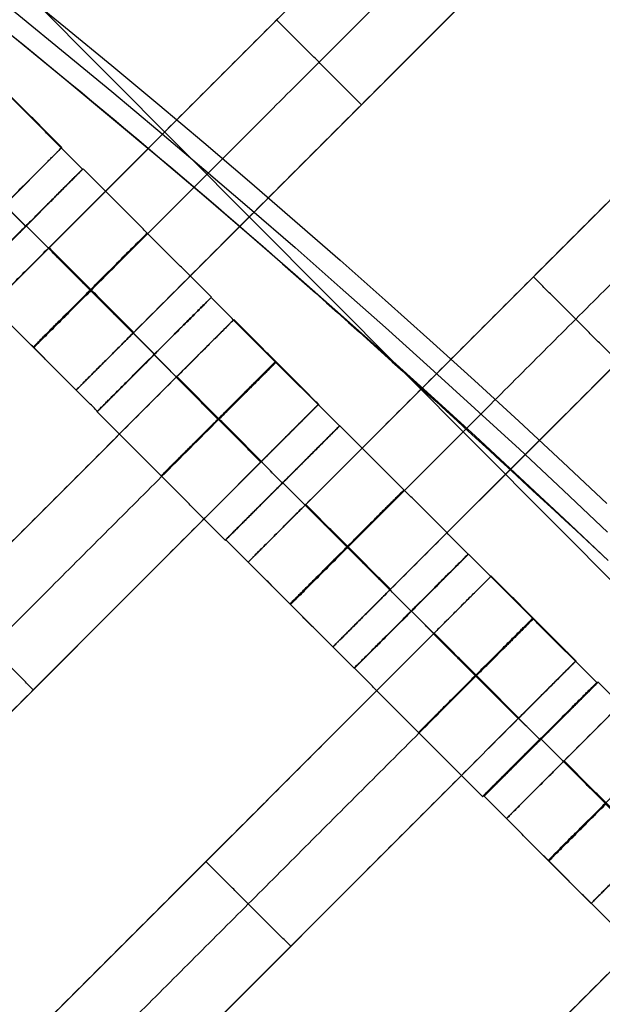
# Model space of a CAD drawing. Units: centimetres. Extents: x -754 to -180, y -149 to 327.
# Drawn here: x -401 to -394, y 111 to 124 of the extents above; entities that cross this region are included whole.
import ezdxf

# ---------------------------------------------------------------- set-up
doc = ezdxf.new("R2010")
doc.units = ezdxf.units.CM
for name, color, linetype, true_color in [('Domyslna', 7, 'Continuous', 0x000000), ('Gumy', 7, 'Continuous', 0xbf0000), ('Mata', 7, 'Continuous', 0x000000), ('Pudlo', 254, 'Continuous', 0xbebebe)]:
    doc.layers.add(name, color=color, linetype=linetype, true_color=true_color)
doc.styles.add('Arial Normalny', font='arial.ttf')
doc.dimstyles.new('TRAMPOL', dxfattribs={"dimscale": 1.1, "dimtxt": 10, "dimasz": 10, "dimexe": 5, "dimexo": 5, "dimgap": 1.1, "dimtad": 1, "dimtoh": 1, "dimdec": 0, "dimzin": 1, "dimdsep": 46, "dimtxsty": 'Arial Normalny', "dimcen": 5, "dimazin": 1, "dimtfac": 1, "dimtdec": 4, "dimtix": 1, "dimtofl": 0, "dimtmove": 1, "dimatfit": 3, "dimfxl": 10, "dimtolj": 1, "dimtzin": 1, "dimarcsym": 0})

# ---------------------------------------------------------------- blocks, each defined once
blk = doc.blocks.new('*D1')
at = {"layer": 'Defpoints', "color": 0}
for p in [(-505.31, 176.455), (-552.166, 1.461), (-330.316, 1.461)]:
    blk.add_point(p, dxfattribs=at)
at = {"layer": 'Domyslna', "color": 0, "lineweight": -2}
for p, q in [((-510.81, 176.455), (-557.666, 176.455)), ((-552.166, 165.455), (-552.166, 12.461)), ((-335.816, 1.461), (-557.666, 1.461))]:
    blk.add_line(p, q, dxfattribs=at)
at = {"layer": 'Domyslna', "color": 0}
for points in [[(-550.333, 165.455), (-553.999, 165.455), (-552.166, 176.455)], [(-553.999, 12.461), (-550.333, 12.461), (-552.166, 1.461)]]:
    blk.add_solid(points, dxfattribs=at)
at = {"layer": 'Domyslna', "color": 0, "insert": (-558.992, 88.958), "char_height": 11, "attachment_point": 5, "rotation": 90, "style": 'Arial Normalny'}
blk.add_mtext('\\A1;175', dxfattribs=at)
blk = doc.blocks.new('*D2')
at = {"layer": 'Defpoints', "color": 0}
for p in [(-504.927, 222.355), (-504.927, 176.264), (-329.742, 0.888)]:
    blk.add_point(p, dxfattribs=at)
at = {"layer": 'Domyslna', "color": 0, "lineweight": -2}
for p, q in [((-504.927, 181.764), (-504.927, 227.855)), ((-329.742, 6.388), (-329.742, 227.855)), ((-340.742, 222.355), (-493.927, 222.355))]:
    blk.add_line(p, q, dxfattribs=at)
at = {"layer": 'Domyslna', "color": 0}
for points in [[(-493.927, 224.189), (-493.927, 220.522), (-504.927, 222.355)], [(-340.742, 220.522), (-340.742, 224.189), (-329.742, 222.355)]]:
    blk.add_solid(points, dxfattribs=at)
at = {"layer": 'Domyslna', "color": 0, "insert": (-417.335, 229.181), "char_height": 11, "attachment_point": 5, "style": 'Arial Normalny'}
blk.add_mtext('\\A1;175', dxfattribs=at)
blk = doc.blocks.new('*D4')
at = {"layer": 'Defpoints', "color": 0}
for p in [(-479.507, 150.634), (-537.188, 92.844), (-355.313, 26.676)]:
    blk.add_point(p, dxfattribs=at)
at = {"layer": 'Domyslna', "color": 0, "lineweight": -2}
for p, q in [((-483.393, 146.741), (-541.073, 88.951)), ((-420.779, -23.344), (-529.402, 85.073)), ((-359.198, 22.783), (-416.878, -35.007))]:
    blk.add_line(p, q, dxfattribs=at)
at = {"layer": 'Domyslna', "color": 0}
for points in [[(-528.107, 86.371), (-530.697, 83.776), (-537.188, 92.844)], [(-422.074, -24.641), (-419.484, -22.046), (-412.993, -31.114)]]:
    blk.add_solid(points, dxfattribs=at)
at = {"layer": 'Domyslna', "color": 0, "insert": (-470.269, 35.696), "char_height": 11, "attachment_point": 5, "rotation": 315.0545, "style": 'Arial Normalny'}
blk.add_mtext('\\A1;175', dxfattribs=at)
blk = doc.blocks.new('*D5')
at = {"layer": 'Defpoints', "color": 0}
for p in [(-514.347, 133.864), (-389.313, 112.148), (-441.021, 60.204)]:
    blk.add_point(p, dxfattribs=at)
at = {"layer": 'Domyslna', "color": 0, "lineweight": -2}
for p, q in [((-393.193, 116.046), (-466.283, 189.47)), ((-470.199, 177.812), (-506.551, 141.625)), ((-444.902, 64.101), (-518.227, 137.762))]:
    blk.add_line(p, q, dxfattribs=at)
at = {"layer": 'Domyslna', "color": 0}
for points in [[(-468.906, 176.512), (-471.492, 179.111), (-462.403, 185.572)], [(-507.845, 142.924), (-505.258, 140.325), (-514.347, 133.864)]]:
    blk.add_solid(points, dxfattribs=at)
at = {"layer": 'Domyslna', "color": 0, "insert": (-493.19, 164.555), "char_height": 11, "attachment_point": 5, "rotation": 44.8695, "style": 'Arial Normalny'}
blk.add_mtext('\\A1;73', dxfattribs=at)
blk = doc.blocks.new('*D6')
at = {"layer": 'Defpoints', "color": 0}
for p in [(-505.336, 326.698), (-739.771, -149.081), (-330.012, -149.081)]:
    blk.add_point(p, dxfattribs=at)
at = {"layer": 'Domyslna', "color": 0, "lineweight": -2}
for p, q in [((-510.836, 326.698), (-745.271, 326.698)), ((-739.771, 315.698), (-739.771, -138.081)), ((-335.512, -149.081), (-745.271, -149.081))]:
    blk.add_line(p, q, dxfattribs=at)
at = {"layer": 'Domyslna', "color": 0}
for points in [[(-737.937, 315.698), (-741.604, 315.698), (-739.771, 326.698)], [(-741.604, -138.081), (-737.937, -138.081), (-739.771, -149.081)]]:
    blk.add_solid(points, dxfattribs=at)
at = {"layer": 'Domyslna', "color": 0, "insert": (-746.574, 88.808), "char_height": 11, "attachment_point": 5, "rotation": 90, "style": 'Arial Normalny'}
blk.add_mtext('\\A1;475', dxfattribs=at)

msp = doc.modelspace()

# ---------------------------------------------------------------- linework, layer by layer
at = {"layer": 'Domyslna', "color": 6, "lineweight": 50, "true_color": 0xff00ff}
for centre, radius, start, end in [((-505.336, 1.227), 325.471, 0, 90), ((-330.012, 176.455), 325.536, 180.0206, 270)]:
    msp.add_arc(centre, radius, start, end, dxfattribs=at)
at = {"layer": 'Domyslna', "extrusion": (0, 0, -1)}
msp.add_arc((480.069, 26.414), 125, 90, 133.59166, dxfattribs=at)
at = {"layer": 'Gumy', "extrusion": (-1.03445e-17, -1.45665e-17, -1)}
msp.add_arc((480.069, 26.414, -4), 125.5, 90.22827, 133.36339, dxfattribs=at)
at = {"layer": 'Gumy', "extrusion": (0, 0, -1)}
msp.add_arc((480.069, 26.414, -3.75), 125.25, 90.11436, 133.4773, dxfattribs=at)
at = {"layer": 'Gumy'}
for points in [[(-480.069, 151.414), (-430.083, 151.414), (-393.88, 116.948)], [(-480.069, 151.414, 3.5), (-430.083, 151.414, 3.5), (-393.88, 116.948, 3.5)], [(-480.069, 151.414, 2), (-430.083, 151.414, 2), (-393.88, 116.948, 2)]]:
    msp.add_rational_spline(points, [1, 0.928512845493, 1], degree=2, dxfattribs=at)
at = {"layer": 'Mata'}
for p, q in [((-394.454, 127.181, -3.603), (-401.525, 120.11, -3.603)), ((-393.404, 126.131, -3.603), (-400.475, 119.059, -3.603)), ((-391.272, 123.999, -3.603), (-398.343, 116.928, -3.603)), ((-397.99, 123.645, -4.603), (-397.99, 123.645, -2.603)), ((-390.222, 122.949, -3.603), (-397.293, 115.878, -3.603)), ((-396.94, 122.595, -4.603), (-396.94, 122.595, -2.603)), ((-400.652, 122.065, -3.603), (-407.723, 114.994, -3.603)), ((-400.394, 121.797, -3.602), (-401.808, 120.383, -3.602)), ((-400.389, 121.8, -3.6), (-401.802, 120.387, -3.6)), ((-401.101, 121.09, -4.602), (-401.1, 121.09, -2.602)), ((-401.096, 121.094, -4.6), (-401.095, 121.093, -2.6)), ((-388.071, 120.822, -3.603), (-395.142, 113.751, -3.603)), ((-394.808, 120.463, -4.603), (-394.808, 120.463, -2.603)), ((-398.802, 120.205, -3.6), (-400.216, 118.791, -3.6)), ((-398.798, 120.21, -3.602), (-400.212, 118.796, -3.602)), ((-398.52, 119.933, -3.603), (-405.591, 112.862, -3.603)), ((-387.021, 119.772, -3.603), (-394.092, 112.701, -3.603)), ((-399.509, 119.499, -4.6), (-399.509, 119.498, -2.6)), ((-399.506, 119.504, -4.602), (-399.505, 119.503, -2.602)), ((-397.47, 118.883, -3.603), (-404.541, 111.812, -3.603)), ((-397.212, 118.615, -3.602), (-398.626, 117.201, -3.602)), ((-397.207, 118.618, -3.6), (-398.62, 117.205, -3.6)), ((-397.919, 117.908, -4.602), (-397.918, 117.908, -2.602)), ((-397.914, 117.912, -4.6), (-397.913, 117.911, -2.6)), ((-395.616, 117.028, -3.602), (-397.03, 115.614, -3.602)), ((-395.613, 117.027, -3.6), (-397.027, 115.613, -3.6)), ((-395.331, 116.755, -3.603), (-402.402, 109.683, -3.603)), ((-396.324, 116.322, -4.602), (-396.323, 116.321, -2.602)), ((-396.32, 116.32, -4.6), (-396.319, 116.319, -2.6)), ((-394.281, 115.704, -3.603), (-401.352, 108.633, -3.603)), ((-394.023, 115.436, -3.602), (-395.437, 114.023, -3.602)), ((-394.006, 115.442, -3.6), (-395.419, 114.028, -3.6)), ((-401.006, 115.347, -4.603), (-401.006, 115.347, -2.603)), ((-394.73, 114.73, -4.602), (-394.729, 114.729, -2.602)), ((-394.713, 114.736, -4.6), (-394.712, 114.735, -2.6)), ((-392.137, 113.575, -3.603), (-399.208, 106.504, -3.603)), ((-398.867, 113.219, -4.603), (-398.867, 113.219, -2.603)), ((-397.816, 112.169, -4.603), (-397.816, 112.169, -2.603))]:
    msp.add_line(p, q, dxfattribs=at)
for points in [[(-397.826, 129.123, -4.603), (-400.647, 126.302, -4.603), (-403.468, 123.481, -4.603)], [(-403.468, 123.481, -2.603), (-400.647, 126.302, -2.603), (-397.826, 129.123, -2.603)], [(-397.301, 128.598, -4.603), (-400.122, 125.777, -4.603), (-402.943, 122.956, -4.603)], [(-402.943, 122.956, -2.603), (-400.122, 125.777, -2.603), (-397.301, 128.598, -2.603)], [(-395.169, 126.466, -4.603), (-397.99, 123.645, -4.603), (-400.811, 120.824, -4.603)], [(-400.811, 120.824, -2.603), (-397.99, 123.645, -2.603), (-395.169, 126.466, -2.603)], [(-394.644, 125.941, -4.603), (-397.465, 123.12, -4.603), (-400.286, 120.299, -4.603)], [(-400.286, 120.299, -2.603), (-397.465, 123.12, -2.603), (-394.644, 125.941, -2.603)], [(-394.119, 125.416, -4.603), (-396.94, 122.595, -4.603), (-399.761, 119.774, -4.603)], [(-399.761, 119.774, -2.603), (-396.94, 122.595, -2.603), (-394.119, 125.416, -2.603)], [(-392.964, 122.862, -3.602), (-393.759, 123.657, -3.601), (-394.555, 124.453, -3.6)], [(-393.227, 123.125, -3.603), (-393.753, 123.65, -3.603), (-394.278, 124.176, -3.603)], [(-396.94, 122.595, -4.603), (-397.465, 123.12, -4.603), (-397.99, 123.645, -4.603)], [(-396.94, 122.595, -2.603), (-397.465, 123.12, -2.603), (-397.99, 123.645, -2.603)], [(-400.394, 121.797, -3.602), (-401.189, 122.592, -3.601), (-401.984, 123.387, -3.6)], [(-391.987, 123.284, -4.603), (-394.808, 120.463, -4.603), (-397.629, 117.642, -4.603)], [(-397.629, 117.642, -2.603), (-394.808, 120.463, -2.603), (-391.987, 123.284, -2.603)], [(-400.652, 122.065, -3.603), (-401.177, 122.59, -3.603), (-401.702, 123.115, -3.603)], [(-391.462, 122.759, -4.603), (-394.283, 119.938, -4.603), (-397.104, 117.117, -4.603)], [(-397.104, 117.117, -2.603), (-394.283, 119.938, -2.603), (-391.462, 122.759, -2.603)], [(-401.101, 121.09, -4.602), (-401.896, 121.885, -4.601), (-402.691, 122.681, -4.6)], [(-401.1, 121.09, -2.602), (-401.895, 121.885, -2.601), (-402.691, 122.68, -2.6)], [(-390.937, 122.234, -4.603), (-393.758, 119.413, -4.603), (-396.579, 116.592, -4.603)], [(-396.579, 116.592, -2.603), (-393.758, 119.413, -2.603), (-390.937, 122.234, -2.603)], [(-398.798, 120.21, -3.602), (-399.594, 121.005, -3.601), (-400.389, 121.8, -3.6)], [(-399.506, 119.504, -4.602), (-400.301, 120.299, -4.601), (-401.096, 121.094, -4.6)], [(-399.505, 119.503, -2.602), (-400.3, 120.298, -2.601), (-401.095, 121.093, -2.6)], [(-399.768, 119.766, -4.603), (-400.293, 120.291, -4.603), (-400.819, 120.817, -4.603)], [(-399.768, 119.766, -2.603), (-400.293, 120.291, -2.603), (-400.819, 120.817, -2.603)], [(-399.761, 119.774, -4.603), (-400.286, 120.299, -4.603), (-400.811, 120.824, -4.603)], [(-399.761, 119.774, -2.603), (-400.286, 120.299, -2.603), (-400.811, 120.824, -2.603)], [(-393.758, 119.413, -4.603), (-394.283, 119.938, -4.603), (-394.808, 120.463, -4.603)], [(-393.758, 119.413, -2.603), (-394.283, 119.938, -2.603), (-394.808, 120.463, -2.603)], [(-400.212, 118.796, -3.602), (-401.007, 119.592, -3.601), (-401.802, 120.387, -3.6)], [(-397.212, 118.615, -3.602), (-398.007, 119.41, -3.601), (-398.802, 120.205, -3.6)], [(-400.475, 119.059, -3.603), (-401, 119.585, -3.603), (-401.525, 120.11, -3.603)], [(-388.786, 120.108, -4.603), (-391.607, 117.287, -4.603), (-394.428, 114.466, -4.603)], [(-394.428, 114.466, -2.603), (-391.607, 117.287, -2.603), (-388.786, 120.108, -2.603)], [(-397.47, 118.883, -3.603), (-397.995, 119.408, -3.603), (-398.52, 119.933, -3.603)], [(-397.919, 117.908, -4.602), (-398.714, 118.703, -4.601), (-399.509, 119.499, -4.6)], [(-397.918, 117.908, -2.602), (-398.713, 118.703, -2.601), (-399.509, 119.498, -2.6)], [(-399.235, 119.218, -4.603), (-402.056, 116.397, -4.603), (-404.877, 113.577, -4.603)], [(-404.877, 113.577, -2.603), (-402.056, 116.397, -2.603), (-399.235, 119.218, -2.603)], [(-398.185, 118.168, -4.603), (-398.71, 118.693, -4.603), (-399.235, 119.218, -4.603)], [(-398.185, 118.168, -2.603), (-398.71, 118.693, -2.603), (-399.235, 119.218, -2.603)], [(-398.181, 118.172, -4.603), (-398.706, 118.697, -4.603), (-399.231, 119.222, -4.603)], [(-398.177, 118.176, -4.603), (-398.702, 118.701, -4.603), (-399.227, 119.226, -4.603)], [(-398.177, 118.176, -2.603), (-398.702, 118.701, -2.603), (-399.227, 119.226, -2.603)], [(-398.71, 118.693, -4.603), (-401.531, 115.872, -4.603), (-404.352, 113.051, -4.603)], [(-404.352, 113.051, -2.603), (-401.531, 115.872, -2.603), (-398.71, 118.693, -2.603)], [(-398.626, 117.201, -3.602), (-399.421, 117.996, -3.601), (-400.216, 118.791, -3.6)], [(-395.616, 117.028, -3.602), (-396.412, 117.823, -3.601), (-397.207, 118.618, -3.6)], [(-398.185, 118.168, -4.603), (-401.006, 115.347, -4.603), (-403.826, 112.526, -4.603)], [(-403.826, 112.526, -2.603), (-401.006, 115.347, -2.603), (-398.185, 118.168, -2.603)], [(-396.324, 116.322, -4.602), (-397.119, 117.117, -4.601), (-397.914, 117.912, -4.6)], [(-396.323, 116.321, -2.602), (-397.118, 117.116, -2.601), (-397.913, 117.911, -2.6)], [(-396.586, 116.584, -4.603), (-397.112, 117.109, -4.603), (-397.637, 117.635, -4.603)], [(-396.586, 116.584, -2.603), (-397.112, 117.109, -2.603), (-397.637, 117.635, -2.603)], [(-396.579, 116.592, -4.603), (-397.104, 117.117, -4.603), (-397.629, 117.642, -4.603)], [(-396.579, 116.592, -2.603), (-397.104, 117.117, -2.603), (-397.629, 117.642, -2.603)], [(-397.03, 115.614, -3.602), (-397.825, 116.41, -3.601), (-398.62, 117.205, -3.6)], [(-394.023, 115.436, -3.602), (-394.818, 116.232, -3.601), (-395.613, 117.027, -3.6)], [(-397.293, 115.878, -3.603), (-397.818, 116.403, -3.603), (-398.343, 116.928, -3.603)], [(-394.281, 115.704, -3.603), (-394.806, 116.229, -3.603), (-395.331, 116.755, -3.603)], [(-401.006, 115.347, -4.603), (-401.531, 115.872, -4.603), (-402.056, 116.397, -4.603)], [(-401.006, 115.347, -2.603), (-401.531, 115.872, -2.603), (-402.056, 116.397, -2.603)], [(-394.73, 114.73, -4.602), (-395.525, 115.525, -4.601), (-396.32, 116.32, -4.6)], [(-394.729, 114.729, -2.602), (-395.524, 115.524, -2.601), (-396.319, 116.319, -2.6)], [(-396.046, 116.04, -4.603), (-398.867, 113.219, -4.603), (-401.688, 110.398, -4.603)], [(-401.688, 110.398, -2.603), (-398.867, 113.219, -2.603), (-396.046, 116.04, -2.603)], [(-394.996, 114.99, -4.603), (-395.521, 115.515, -4.603), (-396.046, 116.04, -4.603)], [(-394.996, 114.99, -2.603), (-395.521, 115.515, -2.603), (-396.046, 116.04, -2.603)], [(-394.992, 114.994, -4.603), (-395.517, 115.519, -4.603), (-396.042, 116.044, -4.603)], [(-394.988, 114.997, -4.603), (-395.513, 115.523, -4.603), (-396.038, 116.048, -4.603)], [(-394.988, 114.997, -2.603), (-395.513, 115.523, -2.603), (-396.038, 116.048, -2.603)], [(-395.521, 115.515, -4.603), (-398.342, 112.694, -4.603), (-401.162, 109.873, -4.603)], [(-401.162, 109.873, -2.603), (-398.342, 112.694, -2.603), (-395.521, 115.515, -2.603)], [(-395.437, 114.023, -3.602), (-396.232, 114.818, -3.601), (-397.027, 115.613, -3.6)], [(-392.415, 113.852, -3.602), (-393.21, 114.647, -3.601), (-394.006, 115.442, -3.6)], [(-394.996, 114.99, -4.603), (-397.816, 112.169, -4.603), (-400.637, 109.348, -4.603)], [(-400.637, 109.348, -2.603), (-397.816, 112.169, -2.603), (-394.996, 114.99, -2.603)], [(-393.123, 113.145, -4.602), (-393.918, 113.94, -4.601), (-394.713, 114.736, -4.6)], [(-393.122, 113.145, -2.602), (-393.917, 113.94, -2.601), (-394.712, 114.735, -2.6)], [(-393.385, 113.408, -4.603), (-393.91, 113.933, -4.603), (-394.435, 114.458, -4.603)], [(-393.385, 113.408, -2.603), (-393.91, 113.933, -2.603), (-394.435, 114.458, -2.603)], [(-393.377, 113.416, -4.603), (-393.902, 113.941, -4.603), (-394.428, 114.466, -4.603)], [(-393.377, 113.416, -2.603), (-393.902, 113.941, -2.603), (-394.428, 114.466, -2.603)], [(-393.829, 112.438, -3.602), (-394.624, 113.233, -3.601), (-395.419, 114.028, -3.6)], [(-394.092, 112.701, -3.603), (-394.617, 113.226, -3.603), (-395.142, 113.751, -3.603)], [(-397.816, 112.169, -4.603), (-398.342, 112.694, -4.603), (-398.867, 113.219, -4.603)], [(-397.816, 112.169, -2.603), (-398.342, 112.694, -2.603), (-398.867, 113.219, -2.603)], [(-392.852, 112.86, -4.603), (-395.673, 110.039, -4.603), (-398.493, 107.218, -4.603)], [(-398.493, 107.218, -2.603), (-395.673, 110.039, -2.603), (-392.852, 112.86, -2.603)], [(-392.327, 112.335, -4.603), (-395.148, 109.514, -4.603), (-397.968, 106.693, -4.603)], [(-397.968, 106.693, -2.603), (-395.148, 109.514, -2.603), (-392.327, 112.335, -2.603)], [(-391.802, 111.81, -4.603), (-394.622, 108.989, -4.603), (-397.443, 106.168, -4.603)], [(-397.443, 106.168, -2.603), (-394.622, 108.989, -2.603), (-391.802, 111.81, -2.603)]]:
    msp.add_open_spline(points, degree=2, dxfattribs=at)
for points, weights, knots in [([(-401.367, 121.35, -2.603), (-401.363, 121.354, -2.603), (-401.359, 121.358, -2.603), (-400.652, 122.065, -2.603), (-400.652, 122.065, -3.603), (-400.652, 122.065, -4.603), (-401.359, 121.358, -4.603)], [0.99545943481, 0.997711841715, 1, 0.707106781187, 1, 0.707106781187, 1], [-31.53865, -31.53865, -31.53865, -31.415935, -31.415935, -15.707968, -15.707968, 0, 0, 0]), ([(-401.101, 121.09, -4.602), (-401.808, 120.383, -4.602), (-401.808, 120.383, -3.602), (-401.807, 120.383, -2.602), (-401.1, 121.09, -2.602), (-400.393, 121.796, -2.602), (-400.394, 121.797, -3.602), (-400.394, 121.797, -4.602), (-401.101, 121.09, -4.602)], [1, 0.707106781187, 1, 0.707106781187, 1, 0.707106781187, 1, 0.707106781187, 1], [-62.831863, -62.831863, -62.831863, -47.123897, -47.123897, -31.415931, -31.415931, -15.707966, -15.707966, 0, 0, 0]), ([(-401.096, 121.094, -4.6), (-401.803, 120.387, -4.6), (-401.802, 120.387, -3.6), (-401.802, 120.386, -2.6), (-401.095, 121.093, -2.6), (-400.388, 121.8, -2.6), (-400.389, 121.8, -3.6), (-400.389, 121.801, -4.6), (-401.096, 121.094, -4.6)], [1, 0.707106781187, 1, 0.707106781187, 1, 0.707106781187, 1, 0.707106781187, 1], [-62.831863, -62.831863, -62.831863, -47.123897, -47.123897, -31.415931, -31.415931, -15.707966, -15.707966, 0, 0, 0]), ([(-400.301, 120.299, -4.601), (-401.008, 119.592, -4.601), (-401.007, 119.592, -3.601), (-401.007, 119.591, -2.601), (-400.3, 120.298, -2.601), (-399.593, 121.005, -2.601), (-399.594, 121.005, -3.601), (-399.594, 121.006, -4.601), (-400.301, 120.299, -4.601)], [1, 0.707106781187, 1, 0.707106781187, 1, 0.707106781187, 1, 0.707106781187, 1], [-62.831863, -62.831863, -62.831863, -47.123897, -47.123897, -31.415931, -31.415931, -15.707966, -15.707966, 0, 0, 0]), ([(-400.811, 120.824, -4.603), (-400.815, 120.82, -4.603), (-400.819, 120.817, -4.603), (-401.525, 120.11, -4.603), (-401.525, 120.11, -3.603), (-401.525, 120.11, -2.603), (-400.819, 120.817, -2.603), (-400.815, 120.82, -2.603), (-400.811, 120.824, -2.603)], [0.99545943481, 0.997711841715, 1, 0.707106781187, 1, 0.707106781187, 1, 0.997711841715, 0.99545943481], [-143.013703, -143.013703, -143.013703, -142.890984, -142.890984, -127.183017, -127.183017, -111.475049, -111.475049, -111.352334, -111.352334, -111.352334]), ([(-400.286, 120.299, -4.603), (-400.29, 120.295, -4.603), (-400.293, 120.291, -4.603), (-401, 119.585, -4.603), (-401, 119.585, -3.603), (-401, 119.585, -2.603), (-400.293, 120.291, -2.603), (-400.29, 120.295, -2.603), (-400.286, 120.299, -2.603)], [0.99545943481, 0.997711841715, 1, 0.707106781187, 1, 0.707106781187, 1, 0.997711841715, 0.99545943481], [-143.013703, -143.013703, -143.013703, -142.890984, -142.890984, -127.183017, -127.183017, -111.475049, -111.475049, -111.352334, -111.352334, -111.352334]), ([(-399.509, 119.499, -4.6), (-400.216, 118.792, -4.6), (-400.216, 118.791, -3.6), (-400.215, 118.791, -2.6), (-399.509, 119.498, -2.6), (-398.802, 120.205, -2.6), (-398.802, 120.205, -3.6), (-398.802, 120.205, -4.6), (-399.509, 119.499, -4.6)], [1, 0.707106781187, 1, 0.707106781187, 1, 0.707106781187, 1, 0.707106781187, 1], [-62.831863, -62.831863, -62.831863, -47.123897, -47.123897, -31.415931, -31.415931, -15.707966, -15.707966, 0, 0, 0]), ([(-399.506, 119.504, -4.602), (-400.213, 118.797, -4.602), (-400.212, 118.796, -3.602), (-400.212, 118.796, -2.602), (-399.505, 119.503, -2.602), (-398.798, 120.21, -2.602), (-398.798, 120.21, -3.602), (-398.799, 120.211, -4.602), (-399.506, 119.504, -4.602)], [1, 0.707106781187, 1, 0.707106781187, 1, 0.707106781187, 1, 0.707106781187, 1], [-62.831863, -62.831863, -62.831863, -47.123897, -47.123897, -31.415931, -31.415931, -15.707966, -15.707966, 0, 0, 0]), ([(-399.235, 119.218, -2.603), (-399.231, 119.222, -2.603), (-399.227, 119.226, -2.603), (-398.52, 119.933, -2.603), (-398.52, 119.933, -3.603), (-398.52, 119.933, -4.603), (-399.227, 119.226, -4.603)], [0.99545943481, 0.997711841715, 1, 0.707106781187, 1, 0.707106781187, 1], [-31.53865, -31.53865, -31.53865, -31.415935, -31.415935, -15.707968, -15.707968, 0, 0, 0]), ([(-399.761, 119.774, -4.603), (-399.764, 119.77, -4.603), (-399.768, 119.766, -4.603), (-400.475, 119.059, -4.603), (-400.475, 119.059, -3.603), (-400.475, 119.059, -2.603), (-399.768, 119.766, -2.603), (-399.764, 119.77, -2.603), (-399.761, 119.774, -2.603)], [0.99545943481, 0.997711841715, 1, 0.707106781187, 1, 0.707106781187, 1, 0.997711841715, 0.99545943481], [-143.013703, -143.013703, -143.013703, -142.890984, -142.890984, -127.183017, -127.183017, -111.475049, -111.475049, -111.352334, -111.352334, -111.352334]), ([(-398.714, 118.703, -4.601), (-399.421, 117.997, -4.601), (-399.421, 117.996, -3.601), (-399.42, 117.996, -2.601), (-398.713, 118.703, -2.601), (-398.007, 119.41, -2.601), (-398.007, 119.41, -3.601), (-398.007, 119.41, -4.601), (-398.714, 118.703, -4.601)], [1, 0.707106781187, 1, 0.707106781187, 1, 0.707106781187, 1, 0.707106781187, 1], [-62.831863, -62.831863, -62.831863, -47.123897, -47.123897, -31.415931, -31.415931, -15.707966, -15.707966, 0, 0, 0]), ([(-398.71, 118.693, -2.603), (-398.706, 118.697, -2.603), (-398.702, 118.701, -2.603), (-397.995, 119.408, -2.603), (-397.995, 119.408, -3.603), (-397.995, 119.408, -4.603), (-398.702, 118.701, -4.603)], [0.99545943481, 0.997711841715, 1, 0.707106781187, 1, 0.707106781187, 1], [-31.53865, -31.53865, -31.53865, -31.415935, -31.415935, -15.707968, -15.707968, 0, 0, 0]), ([(-398.185, 118.168, -2.603), (-398.181, 118.172, -2.603), (-398.177, 118.176, -2.603), (-397.47, 118.883, -2.603), (-397.47, 118.883, -3.603), (-397.47, 118.883, -4.603), (-398.177, 118.176, -4.603)], [0.99545943481, 0.997711841715, 1, 0.707106781187, 1, 0.707106781187, 1], [-31.53865, -31.53865, -31.53865, -31.415935, -31.415935, -15.707968, -15.707968, 0, 0, 0]), ([(-397.919, 117.908, -4.602), (-398.626, 117.201, -4.602), (-398.626, 117.201, -3.602), (-398.625, 117.201, -2.602), (-397.918, 117.908, -2.602), (-397.211, 118.614, -2.602), (-397.212, 118.615, -3.602), (-397.212, 118.615, -4.602), (-397.919, 117.908, -4.602)], [1, 0.707106781187, 1, 0.707106781187, 1, 0.707106781187, 1, 0.707106781187, 1], [-62.831863, -62.831863, -62.831863, -47.123897, -47.123897, -31.415931, -31.415931, -15.707966, -15.707966, 0, 0, 0]), ([(-397.914, 117.912, -4.6), (-398.621, 117.205, -4.6), (-398.62, 117.205, -3.6), (-398.62, 117.204, -2.6), (-397.913, 117.911, -2.6), (-397.206, 118.618, -2.6), (-397.207, 118.618, -3.6), (-397.207, 118.619, -4.6), (-397.914, 117.912, -4.6)], [1, 0.707106781187, 1, 0.707106781187, 1, 0.707106781187, 1, 0.707106781187, 1], [-62.831863, -62.831863, -62.831863, -47.123897, -47.123897, -31.415931, -31.415931, -15.707966, -15.707966, 0, 0, 0]), ([(-397.119, 117.117, -4.601), (-397.826, 116.41, -4.601), (-397.825, 116.41, -3.601), (-397.825, 116.409, -2.601), (-397.118, 117.116, -2.601), (-396.411, 117.823, -2.601), (-396.412, 117.823, -3.601), (-396.412, 117.824, -4.601), (-397.119, 117.117, -4.601)], [1, 0.707106781187, 1, 0.707106781187, 1, 0.707106781187, 1, 0.707106781187, 1], [-62.831863, -62.831863, -62.831863, -47.123897, -47.123897, -31.415931, -31.415931, -15.707966, -15.707966, 0, 0, 0]), ([(-397.629, 117.642, -4.603), (-397.633, 117.639, -4.603), (-397.637, 117.635, -4.603), (-398.343, 116.928, -4.603), (-398.343, 116.928, -3.603), (-398.343, 116.928, -2.603), (-397.637, 117.635, -2.603), (-397.633, 117.639, -2.603), (-397.629, 117.642, -2.603)], [0.99545943481, 0.997711841715, 1, 0.707106781187, 1, 0.707106781187, 1, 0.997711841715, 0.99545943481], [-143.013703, -143.013703, -143.013703, -142.890984, -142.890984, -127.183017, -127.183017, -111.475049, -111.475049, -111.352334, -111.352334, -111.352334]), ([(-397.104, 117.117, -4.603), (-397.108, 117.113, -4.603), (-397.112, 117.109, -4.603), (-397.818, 116.403, -4.603), (-397.818, 116.403, -3.603), (-397.818, 116.403, -2.603), (-397.112, 117.109, -2.603), (-397.108, 117.113, -2.603), (-397.104, 117.117, -2.603)], [0.99545943481, 0.997711841715, 1, 0.707106781187, 1, 0.707106781187, 1, 0.997711841715, 0.99545943481], [-143.013703, -143.013703, -143.013703, -142.890984, -142.890984, -127.183017, -127.183017, -111.475049, -111.475049, -111.352334, -111.352334, -111.352334]), ([(-396.324, 116.322, -4.602), (-397.031, 115.615, -4.602), (-397.03, 115.614, -3.602), (-397.03, 115.614, -2.602), (-396.323, 116.321, -2.602), (-395.616, 117.028, -2.602), (-395.616, 117.028, -3.602), (-395.617, 117.029, -4.602), (-396.324, 116.322, -4.602)], [1, 0.707106781187, 1, 0.707106781187, 1, 0.707106781187, 1, 0.707106781187, 1], [-62.831863, -62.831863, -62.831863, -47.123897, -47.123897, -31.415931, -31.415931, -15.707966, -15.707966, 0, 0, 0]), ([(-396.32, 116.32, -4.6), (-397.027, 115.613, -4.6), (-397.027, 115.613, -3.6), (-397.026, 115.613, -2.6), (-396.319, 116.319, -2.6), (-395.613, 117.026, -2.6), (-395.613, 117.027, -3.6), (-395.613, 117.027, -4.6), (-396.32, 116.32, -4.6)], [1, 0.707106781187, 1, 0.707106781187, 1, 0.707106781187, 1, 0.707106781187, 1], [-62.831863, -62.831863, -62.831863, -47.123897, -47.123897, -31.415931, -31.415931, -15.707966, -15.707966, 0, 0, 0]), ([(-396.046, 116.04, -2.603), (-396.042, 116.044, -2.603), (-396.038, 116.048, -2.603), (-395.331, 116.755, -2.603), (-395.331, 116.755, -3.603), (-395.331, 116.755, -4.603), (-396.038, 116.048, -4.603)], [0.99545943481, 0.997711841715, 1, 0.707106781187, 1, 0.707106781187, 1], [-31.53865, -31.53865, -31.53865, -31.415935, -31.415935, -15.707968, -15.707968, 0, 0, 0]), ([(-396.579, 116.592, -4.603), (-396.582, 116.588, -4.603), (-396.586, 116.584, -4.603), (-397.293, 115.878, -4.603), (-397.293, 115.878, -3.603), (-397.293, 115.878, -2.603), (-396.586, 116.584, -2.603), (-396.582, 116.588, -2.603), (-396.579, 116.592, -2.603)], [0.99545943481, 0.997711841715, 1, 0.707106781187, 1, 0.707106781187, 1, 0.997711841715, 0.99545943481], [-143.013703, -143.013703, -143.013703, -142.890984, -142.890984, -127.183017, -127.183017, -111.475049, -111.475049, -111.352334, -111.352334, -111.352334]), ([(-395.525, 115.525, -4.601), (-396.232, 114.818, -4.601), (-396.232, 114.818, -3.601), (-396.231, 114.817, -2.601), (-395.524, 115.524, -2.601), (-394.818, 116.231, -2.601), (-394.818, 116.232, -3.601), (-394.818, 116.232, -4.601), (-395.525, 115.525, -4.601)], [1, 0.707106781187, 1, 0.707106781187, 1, 0.707106781187, 1, 0.707106781187, 1], [-62.831863, -62.831863, -62.831863, -47.123897, -47.123897, -31.415931, -31.415931, -15.707966, -15.707966, 0, 0, 0]), ([(-395.521, 115.515, -2.603), (-395.517, 115.519, -2.603), (-395.513, 115.523, -2.603), (-394.806, 116.229, -2.603), (-394.806, 116.229, -3.603), (-394.806, 116.229, -4.603), (-395.513, 115.523, -4.603)], [0.99545943481, 0.997711841715, 1, 0.707106781187, 1, 0.707106781187, 1], [-31.53865, -31.53865, -31.53865, -31.415935, -31.415935, -15.707968, -15.707968, 0, 0, 0]), ([(-394.996, 114.99, -2.603), (-394.992, 114.994, -2.603), (-394.988, 114.997, -2.603), (-394.281, 115.704, -2.603), (-394.281, 115.704, -3.603), (-394.281, 115.704, -4.603), (-394.988, 114.997, -4.603)], [0.99545943481, 0.997711841715, 1, 0.707106781187, 1, 0.707106781187, 1], [-31.53865, -31.53865, -31.53865, -31.415935, -31.415935, -15.707968, -15.707968, 0, 0, 0]), ([(-394.73, 114.73, -4.602), (-395.437, 114.023, -4.602), (-395.437, 114.023, -3.602), (-395.436, 114.022, -2.602), (-394.729, 114.729, -2.602), (-394.022, 115.436, -2.602), (-394.023, 115.436, -3.602), (-394.023, 115.437, -4.602), (-394.73, 114.73, -4.602)], [1, 0.707106781187, 1, 0.707106781187, 1, 0.707106781187, 1, 0.707106781187, 1], [-62.831863, -62.831863, -62.831863, -47.123897, -47.123897, -31.415931, -31.415931, -15.707966, -15.707966, 0, 0, 0]), ([(-394.713, 114.736, -4.6), (-395.42, 114.029, -4.6), (-395.419, 114.028, -3.6), (-395.419, 114.028, -2.6), (-394.712, 114.735, -2.6), (-394.005, 115.442, -2.6), (-394.006, 115.442, -3.6), (-394.006, 115.442, -4.6), (-394.713, 114.736, -4.6)], [1, 0.707106781187, 1, 0.707106781187, 1, 0.707106781187, 1, 0.707106781187, 1], [-62.831863, -62.831863, -62.831863, -47.123897, -47.123897, -31.415931, -31.415931, -15.707966, -15.707966, 0, 0, 0]), ([(-393.918, 113.94, -4.601), (-394.625, 113.234, -4.601), (-394.624, 113.233, -3.601), (-394.624, 113.233, -2.601), (-393.917, 113.94, -2.601), (-393.21, 114.647, -2.601), (-393.21, 114.647, -3.601), (-393.211, 114.647, -4.601), (-393.918, 113.94, -4.601)], [1, 0.707106781187, 1, 0.707106781187, 1, 0.707106781187, 1, 0.707106781187, 1], [-62.831863, -62.831863, -62.831863, -47.123897, -47.123897, -31.415931, -31.415931, -15.707966, -15.707966, 0, 0, 0]), ([(-394.428, 114.466, -4.603), (-394.432, 114.462, -4.603), (-394.435, 114.458, -4.603), (-395.142, 113.751, -4.603), (-395.142, 113.751, -3.603), (-395.142, 113.751, -2.603), (-394.435, 114.458, -2.603), (-394.432, 114.462, -2.603), (-394.428, 114.466, -2.603)], [0.99545943481, 0.997711841715, 1, 0.707106781187, 1, 0.707106781187, 1, 0.997711841715, 0.99545943481], [-143.013703, -143.013703, -143.013703, -142.890984, -142.890984, -127.183017, -127.183017, -111.475049, -111.475049, -111.352334, -111.352334, -111.352334]), ([(-393.902, 113.941, -4.603), (-393.906, 113.937, -4.603), (-393.91, 113.933, -4.603), (-394.617, 113.226, -4.603), (-394.617, 113.226, -3.603), (-394.617, 113.226, -2.603), (-393.91, 113.933, -2.603), (-393.906, 113.937, -2.603), (-393.902, 113.941, -2.603)], [0.99545943481, 0.997711841715, 1, 0.707106781187, 1, 0.707106781187, 1, 0.997711841715, 0.99545943481], [-143.013703, -143.013703, -143.013703, -142.890984, -142.890984, -127.183017, -127.183017, -111.475049, -111.475049, -111.352334, -111.352334, -111.352334]), ([(-393.377, 113.416, -4.603), (-393.381, 113.412, -4.603), (-393.385, 113.408, -4.603), (-394.092, 112.701, -4.603), (-394.092, 112.701, -3.603), (-394.092, 112.701, -2.603), (-393.385, 113.408, -2.603), (-393.381, 113.412, -2.603), (-393.377, 113.416, -2.603)], [0.99545943481, 0.997711841715, 1, 0.707106781187, 1, 0.707106781187, 1, 0.997711841715, 0.99545943481], [-143.013703, -143.013703, -143.013703, -142.890984, -142.890984, -127.183017, -127.183017, -111.475049, -111.475049, -111.352334, -111.352334, -111.352334])]:
    msp.add_rational_spline(points, weights, degree=2, knots=knots, dxfattribs=at)
for points in [[(-399.227, 119.226, -4.603), (-399.231, 119.222, -4.603), (-399.235, 119.218, -4.603)], [(-398.702, 118.701, -4.603), (-398.706, 118.697, -4.603), (-398.71, 118.693, -4.603)], [(-398.177, 118.176, -4.603), (-398.181, 118.172, -4.603), (-398.185, 118.168, -4.603)], [(-396.038, 116.048, -4.603), (-396.042, 116.044, -4.603), (-396.046, 116.04, -4.603)], [(-395.513, 115.523, -4.603), (-395.517, 115.519, -4.603), (-395.521, 115.515, -4.603)], [(-394.988, 114.997, -4.603), (-394.992, 114.994, -4.603), (-394.996, 114.99, -4.603)]]:
    msp.add_rational_spline(points, [1, 0.997711841715, 0.99545943481], degree=2, dxfattribs=at)
at = {"layer": 'Pudlo'}
for points, knots in [([(-330.068, 25.765, -36.126), (-329.862, 88.219, -36.126), (-374.008, 132.397, -36.126), (-418.154, 176.575, -36.126), (-480.609, 176.414, -36.126)], [49.90524, 49.90524, 49.90524, 168.277614, 168.277614, 286.649987, 286.649987, 286.649987]), ([(-330.068, 25.765, -0.126), (-329.862, 88.219, -0.126), (-374.008, 132.397, -0.126), (-418.154, 176.575, -0.126), (-480.609, 176.414, -0.126)], [49.90524, 49.90524, 49.90524, 168.277614, 168.277614, 286.649987, 286.649987, 286.649987]), ([(-330.068, 25.765, -18.126), (-329.862, 88.219, -18.126), (-374.008, 132.397, -18.126), (-418.154, 176.575, -18.126), (-480.609, 176.414, -18.126)], [49.90524, 49.90524, 49.90524, 168.277614, 168.277614, 286.649987, 286.649987, 286.649987]), ([(-505.336, 151.127, -36.126), (-505.695, 89.268, -36.126), (-461.549, 45.09, -36.126), (-417.403, 0.912, -36.126), (-355.336, 1.128, -36.126)], [-236.744747, -236.744747, -236.744747, -118.372373, -118.372373, 0, 0, 0]), ([(-505.336, 151.127, -0.126), (-505.695, 89.268, -0.126), (-461.549, 45.09, -0.126), (-417.403, 0.912, -0.126), (-355.336, 1.128, -0.126)], [-236.744747, -236.744747, -236.744747, -118.372373, -118.372373, 0, 0, 0]), ([(-505.336, 151.127, -18.126), (-505.695, 89.268, -18.126), (-461.549, 45.09, -18.126), (-417.403, 0.912, -18.126), (-355.336, 1.128, -18.126)], [-236.744747, -236.744747, -236.744747, -118.372373, -118.372373, 0, 0, 0])]:
    msp.add_rational_spline(points, [1, 0.923315874827, 1, 0.923315874827, 1], degree=2, knots=knots, dxfattribs=at)

# ---------------------------------------------------------------- dimensions: what is measured, and where the dimension line sits
at = {"layer": 'Domyslna', "color": 6, "true_color": 0xff00ff}
dim = msp.add_linear_dim(base=(-739.771, -149.081), p1=(-505.336, 326.698), p2=(-330.012, -149.081), angle=90, text='475', dimstyle='TRAMPOL', override={"dimscale": 1.1, "dimtxt": 10, "dimasz": 10, "dimexe": 5, "dimexo": 5, "dimgap": 1.1, "dimtad": 1, "dimtih": 0, "dimtoh": 0, "dimdec": 0, "dimzin": 1, "dimtxsty": 'Arial Normalny', "dimsah": 0, "dimcen": 5, "dimadec": 2, "dimazin": 1, "dimtix": 0, "dimtmove": 0, "dimfxl": 10, "dimtzin": 1}, dxfattribs=at)
dim.commit()
dim.dimension.update_dxf_attribs({"geometry": '*D6', "text_midpoint": (-746.574, 88.808)})
at = {"layer": 'Domyslna'}
dim = msp.add_linear_dim(base=(-504.927, 222.355), p1=(-329.742, 0.888), p2=(-504.927, 176.264), dimstyle='TRAMPOL', override={"dimscale": 1.1, "dimtxt": 10, "dimasz": 10, "dimexe": 5, "dimexo": 5, "dimgap": 1.1, "dimtad": 1, "dimtih": 0, "dimtoh": 0, "dimdec": 0, "dimzin": 1, "dimtxsty": 'Arial Normalny', "dimsah": 0, "dimcen": 5, "dimadec": 2, "dimazin": 1, "dimtix": 0, "dimtmove": 0, "dimfxl": 10, "dimtzin": 1}, dxfattribs=at)
dim.commit()
dim.dimension.update_dxf_attribs({"geometry": '*D2', "text_midpoint": (-417.335, 229.181)})
for base, p1, p2, angle, picture, middle in [((-514.347, 133.864, 43.874), (-389.313, 112.148, 43.874), (-441.021, 60.204, 43.874), 44.8695, '*D5', (-493.19, 164.555, 43.874)), ((-552.166, 1.461), (-505.31, 176.455), (-330.316, 1.461), 90, '*D1', (-558.992, 88.958)), ((-537.188, 92.844), (-355.313, 26.676), (-479.507, 150.634), 315.0545, '*D4', (-470.269, 35.696))]:
    dim = msp.add_linear_dim(base=base, p1=p1, p2=p2, angle=angle, dimstyle='TRAMPOL', override={"dimscale": 1.1, "dimtxt": 10, "dimasz": 10, "dimexe": 5, "dimexo": 5, "dimgap": 1.1, "dimtad": 1, "dimtih": 0, "dimtoh": 0, "dimdec": 0, "dimzin": 1, "dimtxsty": 'Arial Normalny', "dimsah": 0, "dimcen": 5, "dimadec": 2, "dimazin": 1, "dimtix": 0, "dimtmove": 0, "dimfxl": 10, "dimtzin": 1}, dxfattribs=at)
    dim.commit()
    dim.dimension.update_dxf_attribs({"geometry": picture, "text_midpoint": middle})

doc.saveas('drawing.dxf')
